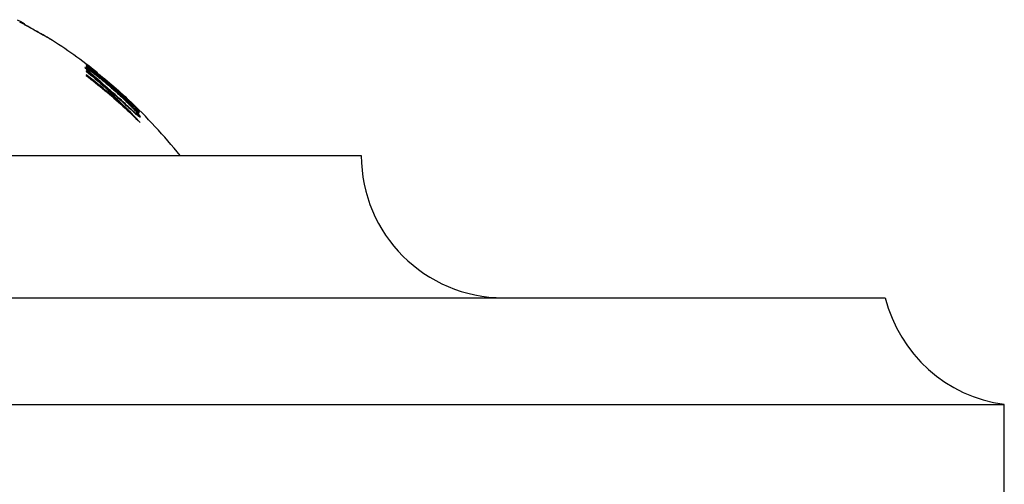
# Model space of a CAD drawing. Units: millimetres. Extents: x 30 to 600, y 38 to 861.
# Drawn here: x 460 to 487, y 553 to 566 of the extents above; entities that cross this region are included whole.
import ezdxf

# ---------------------------------------------------------------- set-up
doc = ezdxf.new("R2010")
doc.units = ezdxf.units.MM
doc.header["$LTSCALE"] = 3

msp = doc.modelspace()

# ---------------------------------------------------------------- linework, layer by layer
at = {"color": 7, "linetype": 'Continuous', "lineweight": 25}
for p, q in [((459.708, 565.612), (459.808, 565.557)), ((459.808, 565.557), (459.871, 565.521)), ((459.871, 565.521), (459.897, 565.504)), ((459.897, 565.477), (459.897, 565.505)), ((460.6, 565.09), (460.607, 565.085)), ((460.607, 565.085), (460.6, 565.089)), ((460.61, 565.084), (460.607, 565.085)), ((460.609, 565.084), (460.61, 565.084)), ((461.642, 564.364), (461.642, 564.362)), ((461.642, 564.36), (461.642, 564.339)), ((461.673, 564.336), (461.642, 564.36)), ((461.673, 564.321), (461.673, 564.336)), ((461.642, 564.308), (461.642, 564.3)), ((461.642, 564.17), (461.642, 564.167)), ((461.642, 564.065), (461.642, 564.045)), ((461.644, 564.239), (461.644, 564.223)), ((462.392, 563.749), (462.361, 563.776)), ((462.361, 563.776), (462.361, 563.761)), ((462.361, 563.761), (462.361, 563.75)), ((462.392, 563.734), (462.392, 563.749)), ((462.392, 563.734), (462.392, 563.723)), ((462.392, 563.675), (462.392, 563.663)), ((462.392, 563.566), (462.392, 563.548)), ((462.745, 563.444), (462.583, 563.592)), ((463.167, 563.039), (462.9, 563.294)), ((463.167, 562.716), (462.873, 563.025)), ((462.9, 562.999), (462.9, 562.971)), ((462.933, 563.075), (462.933, 563.061)), ((463.142, 563.056), (463.111, 563.086)), ((463.111, 563.086), (463.111, 563.067)), ((463.111, 563.067), (463.111, 563.061)), ((463.111, 563.053), (463.111, 563.022)), ((463.142, 563.022), (463.111, 563.053)), ((463.111, 563.022), (463.111, 563.01)), ((463.142, 563.03), (463.142, 563.056)), ((463.142, 562.98), (463.142, 563.022)), ((463.14, 562.889), (463.14, 562.911)), ((376.892, 561.788), (469.392, 561.788)), ((362.142, 557.788), (484.142, 557.788)), ((358.792, 554.788), (487.492, 554.788)), ((487.492, 550.288), (487.492, 554.788))]:
    msp.add_line(p, q, dxfattribs=at)
at = {"color": 8, "linetype": 'Continuous', "lineweight": 25}
for p, q in [((459.808, 565.557), (459.808, 565.524)), ((459.871, 565.521), (459.871, 565.491)), ((459.897, 565.504), (459.897, 565.478)), ((460.6, 565.09), (460.6, 565.089))]:
    msp.add_line(p, q, dxfattribs=at)
at = {"color": 7, "linetype": 'Continuous', "lineweight": 25}
for centre, radius, start, end in [((452.58, 552.414), 15, 51.2796, 57.6404), ((452.58, 552.414), 15, 38.6788, 46.8799), ((473.392, 561.788), 4, 180, 270), ((488.024, 558.753), 4, 193.9524, 262.3572)]:
    msp.add_arc(centre, radius, start, end, dxfattribs=at)
for points, knots in [([(460.187, 565.322), (460.125, 565.356), (460.002, 565.423), (459.851, 565.502), (459.775, 565.542)], [0, 0, 0, 0, 0.499955, 1, 1, 1, 1]), ([(459.897, 565.48), (459.923, 565.467), (460.003, 565.425), (460.071, 565.387), (460.118, 565.362)], [0, 0, 0, 0, 0.321276, 1, 1, 1, 1]), ([(460.118, 565.362), (460.162, 565.338), (460.25, 565.289), (460.32, 565.25), (460.355, 565.23)], [0, 0, 0, 0, 0.50311, 1, 1, 1, 1]), ([(460.467, 565.165), (460.429, 565.187), (460.352, 565.231), (460.242, 565.291), (460.187, 565.322)], [0, 0, 0, 0, 0.499946, 1, 1, 1, 1]), ([(460.355, 565.23), (460.387, 565.212), (460.451, 565.176), (460.495, 565.15), (460.517, 565.138)], [0, 0, 0, 0, 0.50268, 1, 1, 1, 1]), ([(460.6, 565.089), (460.587, 565.096), (460.562, 565.111), (460.499, 565.147), (460.467, 565.165)], [0, 0, 0, 0, 0.499961, 1, 1, 1, 1]), ([(460.517, 565.138), (460.536, 565.127), (460.574, 565.105), (460.591, 565.095), (460.6, 565.09)], [0, 0, 0, 0, 0.50154, 1, 1, 1, 1]), ([(461.642, 564.362), (461.82, 564.224), (462.174, 563.95), (462.683, 563.509), (463.006, 563.196), (463.167, 563.039)], [0, 0, 0, 0, 0.334593, 0.667699, 1, 1, 1, 1]), ([(461.642, 564.339), (461.817, 564.202), (462.165, 563.929), (462.666, 563.492), (462.983, 563.184), (463.142, 563.03)], [0, 0, 0, 0, 0.333456, 0.666571, 1, 1, 1, 1]), ([(462.392, 563.675), (462.346, 563.715), (462.259, 563.791), (462.126, 563.901), (461.998, 564.003), (461.876, 564.098), (461.785, 564.163), (461.725, 564.205), (461.673, 564.239), (461.635, 564.261), (461.617, 564.267), (461.615, 564.265), (461.613, 564.264)], [0, 0, 0, 0, 0.129059, 0.24815, 0.373178, 0.498288, 0.623756, 0.686314, 0.748596, 0.873631, 0.936414, 1, 1, 1, 1]), ([(461.613, 564.264), (461.617, 564.256), (461.623, 564.246), (461.654, 564.213), (461.696, 564.171), (461.753, 564.118), (461.82, 564.057), (461.893, 563.992), (461.994, 563.903), (462.122, 563.789), (462.256, 563.67), (462.347, 563.588), (462.392, 563.548)], [0, 0, 0, 0, 0.124612, 0.186098, 0.249896, 0.375022, 0.437266, 0.50013, 0.625041, 0.749525, 0.874819, 1, 1, 1, 1]), ([(461.642, 564.3), (461.817, 564.162), (462.165, 563.887), (462.666, 563.447), (462.983, 563.136), (463.142, 562.98)], [0, 0, 0, 0, 0.333475, 0.666589, 1, 1, 1, 1]), ([(462.283, 563.606), (462.247, 563.641), (462.041, 563.839), (461.822, 564.021), (461.642, 564.17)], [0, 0, 0, 0, 0.177686, 1, 1, 1, 1]), ([(461.642, 564.167), (461.86, 563.982), (462.295, 563.613), (462.699, 563.203), (462.9, 562.999)], [0, 0, 0, 0, 0.500483, 1, 1, 1, 1]), ([(462.9, 562.999), (462.698, 563.185), (462.292, 563.559), (461.859, 563.896), (461.642, 564.065)], [0, 0, 0, 0, 0.498234, 1, 1, 1, 1]), ([(461.642, 564.045), (461.82, 563.906), (462.174, 563.63), (462.683, 563.186), (463.006, 562.873), (463.167, 562.716)], [0, 0, 0, 0, 0.335375, 0.668489, 1, 1, 1, 1]), ([(462.392, 563.566), (462.364, 563.591), (462.309, 563.64), (462.231, 563.709), (462.14, 563.789), (462.039, 563.877), (461.945, 563.959), (461.875, 564.02), (461.824, 564.065), (461.778, 564.107), (461.735, 564.145), (461.699, 564.179), (461.67, 564.207), (461.651, 564.227), (461.643, 564.239), (461.646, 564.243), (461.659, 564.238), (461.681, 564.226), (461.725, 564.198), (461.779, 564.159), (461.835, 564.118), (461.873, 564.09), (461.924, 564.051), (461.988, 564.001), (462.067, 563.938), (462.162, 563.86), (462.272, 563.768), (462.352, 563.698), (462.392, 563.663)], [0, 0, 0, 0, 0.0447, 0.085885, 0.123657, 0.187727, 0.247668, 0.279252, 0.310387, 0.342338, 0.373124, 0.405228, 0.435916, 0.467704, 0.498815, 0.530403, 0.561696, 0.593549, 0.624527, 0.683192, 0.704351, 0.726521, 0.749821, 0.78949, 0.830956, 0.874624, 0.937318, 1, 1, 1, 1]), ([(463.111, 563.067), (462.994, 563.181), (462.76, 563.409), (462.515, 563.626), (462.392, 563.734)], [0, 0, 0, 0, 0.499994, 1, 1, 1, 1]), ([(462.392, 563.548), (462.439, 563.506), (462.529, 563.425), (462.663, 563.304), (462.791, 563.188), (462.912, 563.078), (463.002, 562.999), (463.062, 562.948), (463.115, 562.905), (463.153, 562.878), (463.169, 562.872), (463.173, 562.879), (463.158, 562.906), (463.125, 562.949), (463.088, 562.992), (463.04, 563.048), (462.977, 563.115), (462.895, 563.201), (462.79, 563.307), (462.677, 563.415), (462.575, 563.511), (462.485, 563.593), (462.423, 563.647), (462.392, 563.675)], [0, 0, 0, 0, 0.063863, 0.123767, 0.185996, 0.248424, 0.311002, 0.342413, 0.37323, 0.435788, 0.467315, 0.498634, 0.559494, 0.591135, 0.624266, 0.664994, 0.706525, 0.749575, 0.812226, 0.87471, 0.916554, 0.957449, 1, 1, 1, 1]), ([(462.392, 563.663), (462.424, 563.635), (462.485, 563.581), (462.574, 563.5), (462.656, 563.424), (462.765, 563.32), (462.871, 563.216), (462.965, 563.118), (463.028, 563.051), (463.073, 563.001), (463.101, 562.967), (463.124, 562.938), (463.141, 562.912), (463.141, 562.902), (463.12, 562.914), (463.092, 562.936), (463.057, 562.965), (463.005, 563.009), (462.958, 563.052), (462.933, 563.075)], [0, 0, 0, 0, 0.06753, 0.131298, 0.191508, 0.248401, 0.378708, 0.43947, 0.498383, 0.561242, 0.592344, 0.623693, 0.687611, 0.74901, 0.80958, 0.8413, 0.874753, 0.934815, 1, 1, 1, 1]), ([(462.933, 563.075), (462.904, 563.101), (462.849, 563.15), (462.761, 563.231), (462.657, 563.326), (462.533, 563.439), (462.439, 563.524), (462.392, 563.566)], [0, 0, 0, 0, 0.174481, 0.330301, 0.500353, 0.750044, 1, 1, 1, 1])]:
    msp.add_open_spline(points, degree=3, knots=knots, dxfattribs=at)

doc.saveas('drawing.dxf')
